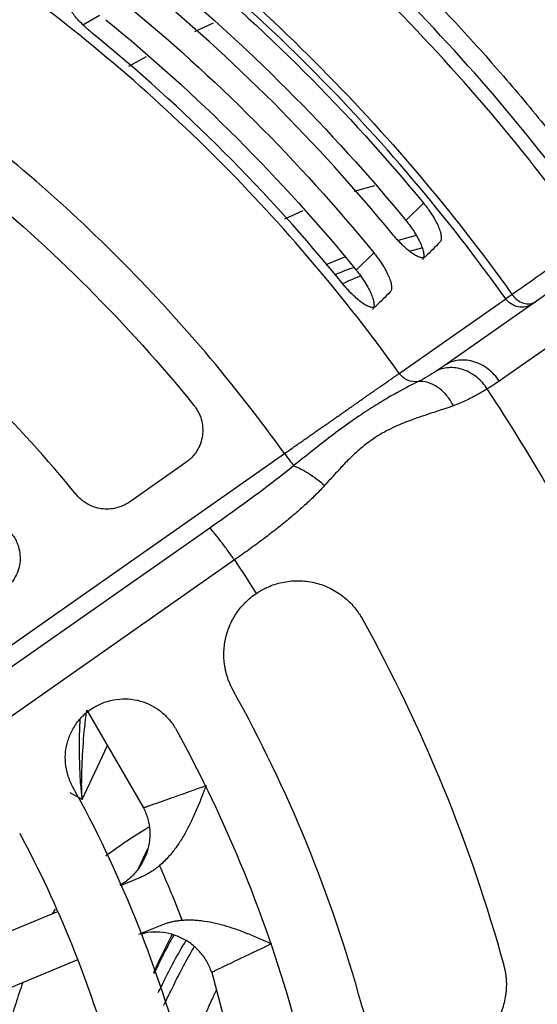
# Model space of a CAD drawing. Units: inches. Extents: x 0.1 to 33.9, y 0.1 to 21.9.
# Drawn here: x 6.4 to 6.7, y 9.8 to 10.3 of the extents above; entities that cross this region are included whole.
import ezdxf

# ---------------------------------------------------------------- set-up
doc = ezdxf.new("R2010")
doc.units = ezdxf.units.IN
doc.header["$MEASUREMENT"] = 0

msp = doc.modelspace()

# ---------------------------------------------------------------- linework, layer by layer
at = {"color": 7, "linetype": 'Continuous', "lineweight": 25}
for p, q in [((6.45733, 10.30492), (6.46572, 10.30969)), ((6.51328, 10.30162), (6.52274, 10.30593)), ((6.48038, 10.28413), (6.48912, 10.28912)), ((6.79067, 10.24128), (6.638, 10.13438)), ((6.80785, 10.22642), (6.66566, 10.12676)), ((6.60324, 10.22433), (6.59283, 10.22159)), ((6.56733, 10.2118), (6.55815, 10.20773)), ((6.6277, 10.21577), (6.61895, 10.20702)), ((6.62413, 10.19946), (6.61504, 10.19711)), ((6.62069, 10.19171), (6.62697, 10.19336)), ((6.58816, 10.18875), (6.57886, 10.18478)), ((6.60286, 10.19093), (6.59411, 10.18217)), ((6.61561, 10.13059), (6.6689, 10.16791)), ((6.30989, 9.91663), (6.55819, 10.0905)), ((6.50892, 10.08605), (6.48063, 10.06624)), ((6.52086, 10.05324), (6.31546, 9.90941)), ((6.53317, 10.0373), (6.32777, 9.89347)), ((6.45936, 9.96223), (6.48769, 9.91339)), ((6.45699, 9.91743), (6.46967, 9.94446)), ((6.45699, 9.91743), (6.45102, 9.92078)), ((6.48523, 9.88297), (6.48975, 9.89304)), ((6.48616, 9.87857), (6.47592, 9.87433)), ((6.44345, 9.86269), (6.44193, 9.86025)), ((6.44415, 9.86118), (6.39416, 9.84047)), ((6.48531, 9.8501), (6.4961, 9.85457)), ((6.41544, 9.82116), (6.4544, 9.8373)), ((6.52181, 9.83103), (6.53824, 9.7692))]:
    msp.add_line(p, q, dxfattribs=at)
for points, knots in [([(6.71654, 10.20127), (6.68505, 10.2453), (6.64994, 10.28673), (6.57339, 10.36328), (6.53196, 10.39839), (6.48793, 10.42988)], [0, 0, 0, 0, 0.5, 0.5, 1, 1, 1, 1]), ([(6.71087, 10.19732), (6.67962, 10.24102), (6.64477, 10.28213), (6.5688, 10.3581), (6.52768, 10.39296), (6.48399, 10.4242)], [0, 0, 0, 0, 0.5, 0.5, 1, 1, 1, 1]), ([(6.50956, 10.42627), (6.51231, 10.42421), (6.51781, 10.42008), (6.52598, 10.41378), (6.53409, 10.40741), (6.54213, 10.40096), (6.55009, 10.39442), (6.55799, 10.38781), (6.56581, 10.38111), (6.57357, 10.37433), (6.58126, 10.36748), (6.58887, 10.36054), (6.59642, 10.35352), (6.6039, 10.34642), (6.6113, 10.33924), (6.62047, 10.33016), (6.63131, 10.31912), (6.64372, 10.30602), (6.65588, 10.29271), (6.6678, 10.27918), (6.67947, 10.26544), (6.69088, 10.25148), (6.70207, 10.23732), (6.70931, 10.2277), (6.71293, 10.2229)], [0, 0, 0, 0, 0.0357631, 0.0715034, 0.1072247, 0.1429309, 0.1786258, 0.2143132, 0.2499969, 0.2856807, 0.3213686, 0.3570644, 0.3927718, 0.4284947, 0.4642369, 0.5000023, 0.562572, 0.6250806, 0.6875488, 0.7499969, 0.8124455, 0.8749152, 0.9374266, 1, 1, 1, 1]), ([(6.45677, 10.38534), (6.4982, 10.35568), (6.5372, 10.3226), (6.60927, 10.25054), (6.64234, 10.21154), (6.672, 10.17011)], [0, 0, 0, 0, 0.5, 0.5, 1, 1, 1, 1]), ([(6.6689, 10.16791), (6.63936, 10.20917), (6.60643, 10.248), (6.53467, 10.31977), (6.49583, 10.3527), (6.45457, 10.38224)], [0, 0, 0, 0, 0.5, 0.5, 1, 1, 1, 1]), ([(6.61561, 10.13059), (6.58824, 10.16875), (6.55775, 10.20467), (6.49134, 10.27109), (6.45541, 10.30158), (6.41725, 10.32895)], [0, 0, 0, 0, 0.5, 0.5, 1, 1, 1, 1]), ([(6.46206, 10.30067), (6.46173, 10.30094), (6.46107, 10.30148), (6.46012, 10.3023), (6.45919, 10.30313), (6.45829, 10.30396), (6.45742, 10.3048), (6.45598, 10.30623), (6.45414, 10.30823), (6.45225, 10.31067), (6.45092, 10.31286), (6.45028, 10.31452), (6.45012, 10.31572), (6.45024, 10.31656), (6.45055, 10.31695), (6.4507, 10.31715)], [0, 0, 0, 0, 0.0408111, 0.0811874, 0.1213127, 0.1613744, 0.2015602, 0.2420566, 0.36819, 0.493261, 0.6191748, 0.7477052, 0.8314135, 0.9150491, 1, 1, 1, 1]), ([(6.55819, 10.0905), (6.53318, 10.1253), (6.50533, 10.15806), (6.44473, 10.21867), (6.41196, 10.24651), (6.37716, 10.27153)], [0, 0, 0, 0, 0.5, 0.5, 1, 1, 1, 1]), ([(6.6277, 10.21577), (6.62797, 10.21544), (6.62851, 10.21478), (6.62928, 10.21379), (6.63002, 10.21278), (6.63074, 10.21178), (6.63143, 10.21076), (6.63256, 10.20902), (6.63398, 10.20658), (6.63539, 10.20364), (6.63631, 10.20102), (6.63667, 10.19909), (6.63667, 10.19773), (6.63646, 10.19681), (6.63614, 10.19641), (6.63598, 10.19621)], [0, 0, 0, 0, 0.039815, 0.079367, 0.11883, 0.158376, 0.198179, 0.238406, 0.365825, 0.493101, 0.62148, 0.751828, 0.834878, 0.917176, 1, 1, 1, 1]), ([(6.61895, 10.20702), (6.61922, 10.20669), (6.61975, 10.20603), (6.62052, 10.20503), (6.62127, 10.20403), (6.62198, 10.20302), (6.62267, 10.20201), (6.6238, 10.20026), (6.62522, 10.19782), (6.62662, 10.19488), (6.62755, 10.19225), (6.6279, 10.19032), (6.6279, 10.18896), (6.62769, 10.18804), (6.62737, 10.18764), (6.62721, 10.18744)], [0, 0, 0, 0, 0.039812, 0.079364, 0.118826, 0.158373, 0.198177, 0.238408, 0.365842, 0.493137, 0.621529, 0.751883, 0.83492, 0.9172, 1, 1, 1, 1]), ([(6.62872, 10.18895), (6.62862, 10.18886), (6.62843, 10.18869), (6.62808, 10.18852), (6.62767, 10.18842), (6.62722, 10.18839), (6.62672, 10.18843), (6.6258, 10.18862), (6.62431, 10.18921), (6.62208, 10.19058), (6.61964, 10.19248), (6.61738, 10.19455), (6.61542, 10.19654), (6.61377, 10.19834), (6.61271, 10.19961), (6.61218, 10.20024)], [0, 0, 0, 0, 0.043675, 0.086818, 0.129611, 0.172237, 0.214882, 0.257733, 0.387986, 0.515359, 0.638895, 0.763074, 0.842098, 0.920606, 1, 1, 1, 1]), ([(6.60286, 10.19093), (6.60313, 10.1906), (6.60366, 10.18994), (6.60443, 10.18894), (6.60517, 10.18793), (6.60588, 10.18692), (6.60657, 10.1859), (6.60769, 10.18415), (6.60911, 10.18171), (6.6105, 10.17876), (6.61142, 10.17613), (6.61178, 10.17419), (6.61177, 10.17283), (6.61156, 10.17191), (6.61124, 10.17151), (6.61108, 10.17131)], [0, 0, 0, 0, 0.039807, 0.0793556, 0.1188179, 0.158367, 0.1981752, 0.2384113, 0.3658766, 0.4932048, 0.6216196, 0.7519836, 0.8349997, 0.9172462, 1, 1, 1, 1]), ([(6.58332, 10.17984), (6.58477, 10.18048), (6.58804, 10.18193), (6.5911, 10.18301), (6.59281, 10.18361)], [0, 0, 0, 0, 0.442775, 1, 1, 1, 1]), ([(6.59411, 10.18217), (6.59437, 10.18184), (6.59491, 10.18118), (6.59567, 10.18018), (6.59641, 10.17917), (6.59712, 10.17816), (6.59781, 10.17714), (6.59893, 10.17539), (6.60035, 10.17294), (6.60173, 10.16999), (6.60265, 10.16736), (6.603, 10.16542), (6.60299, 10.16406), (6.60278, 10.16313), (6.60246, 10.16273), (6.6023, 10.16253)], [0, 0, 0, 0, 0.039805, 0.079352, 0.118814, 0.158365, 0.198175, 0.238414, 0.365897, 0.493246, 0.621674, 0.752044, 0.835046, 0.917273, 1, 1, 1, 1]), ([(6.58725, 10.17548), (6.58853, 10.17609), (6.59034, 10.17695), (6.59304, 10.17807), (6.59477, 10.1788), (6.5959, 10.17924), (6.59614, 10.17934)], [0, 0, 0, 0, 0.420754, 0.597763, 0.915161, 1, 1, 1, 1]), ([(6.60381, 10.16404), (6.60372, 10.16395), (6.60352, 10.16378), (6.60317, 10.16361), (6.60277, 10.16351), (6.60232, 10.16349), (6.60182, 10.16353), (6.6009, 10.16372), (6.59942, 10.16431), (6.59719, 10.16569), (6.59476, 10.1676), (6.59251, 10.16967), (6.59056, 10.17168), (6.58892, 10.17349), (6.58786, 10.17476), (6.58733, 10.1754)], [0, 0, 0, 0, 0.043677, 0.08682, 0.129607, 0.172225, 0.214859, 0.257695, 0.387888, 0.515207, 0.638724, 0.762906, 0.841974, 0.920538, 1, 1, 1, 1]), ([(6.68222, 10.16534), (6.68132, 10.16471), (6.68022, 10.1642), (6.67778, 10.16365), (6.67645, 10.16362), (6.67385, 10.16412), (6.6726, 10.16465), (6.67046, 10.16608), (6.66957, 10.16697), (6.6689, 10.16791)], [0, 0, 0, 0, 0.25, 0.25, 0.5, 0.5, 0.75, 0.75, 1, 1, 1, 1]), ([(6.672, 10.17011), (6.67267, 10.16916), (6.67352, 10.16824), (6.67551, 10.1667), (6.67664, 10.16608), (6.67894, 10.16537), (6.68009, 10.16527), (6.68215, 10.16555), (6.68305, 10.16593), (6.68378, 10.16643)], [0, 0, 0, 0, 0.25, 0.25, 0.5, 0.5, 0.75, 0.75, 1, 1, 1, 1]), ([(6.65962, 10.1228), (6.65829, 10.12484), (6.65658, 10.12682), (6.6525, 10.13018), (6.65014, 10.13154), (6.64524, 10.13324), (6.64271, 10.13358), (6.63801, 10.13327), (6.63586, 10.13263), (6.63403, 10.13168)], [0, 0, 0, 0, 0.25, 0.25, 0.5, 0.5, 0.75, 0.75, 1, 1, 1, 1]), ([(6.66566, 10.12676), (6.66422, 10.1289), (6.66232, 10.13099), (6.65778, 10.13445), (6.65514, 10.1358), (6.64972, 10.13729), (6.64696, 10.13743), (6.64198, 10.13659), (6.63978, 10.13563), (6.638, 10.13438)], [0, 0, 0, 0, 0.25, 0.25, 0.5, 0.5, 0.75, 0.75, 1, 1, 1, 1]), ([(6.55819, 10.0905), (6.55893, 10.09101), (6.56039, 10.09204), (6.56257, 10.09356), (6.56473, 10.09507), (6.56687, 10.09656), (6.56897, 10.09803), (6.57105, 10.09948), (6.5731, 10.10091), (6.57511, 10.10231), (6.57708, 10.10369), (6.57902, 10.10505), (6.58093, 10.10638), (6.58279, 10.10768), (6.58461, 10.10895), (6.58638, 10.11019), (6.58812, 10.1114), (6.58981, 10.11258), (6.59145, 10.11373), (6.59305, 10.11484), (6.5946, 10.11593), (6.5961, 10.11697), (6.59755, 10.11799), (6.59896, 10.11897), (6.60031, 10.11991), (6.60161, 10.12082), (6.60287, 10.1217), (6.60407, 10.12254), (6.60522, 10.12334), (6.60632, 10.12411), (6.60737, 10.12484), (6.60837, 10.12554), (6.60932, 10.1262), (6.61022, 10.12682), (6.61106, 10.12742), (6.61186, 10.12797), (6.61261, 10.12849), (6.61331, 10.12898), (6.61396, 10.12943), (6.61456, 10.12985), (6.61511, 10.13024), (6.61544, 10.13047), (6.61561, 10.13059)], [0, 0, 0, 0, 0.028226, 0.056287, 0.084182, 0.111912, 0.139477, 0.166876, 0.194109, 0.221177, 0.24808, 0.274817, 0.301389, 0.327795, 0.354036, 0.380111, 0.406021, 0.431766, 0.457345, 0.482758, 0.508006, 0.533089, 0.558006, 0.582758, 0.607344, 0.631765, 0.656021, 0.680111, 0.704035, 0.727794, 0.751388, 0.774816, 0.798079, 0.821176, 0.844108, 0.866875, 0.889476, 0.911912, 0.934182, 0.956287, 0.978226, 1, 1, 1, 1]), ([(6.62513, 10.12649), (6.62335, 10.12621), (6.62138, 10.12647), (6.61797, 10.12801), (6.61656, 10.12925), (6.61561, 10.13059)], [0, 0, 0, 0, 0.5, 0.5, 1, 1, 1, 1]), ([(6.62513, 10.12649), (6.6224, 10.12512), (6.61892, 10.12336), (6.61252, 10.11983), (6.6102, 10.1185), (6.6052, 10.11551), (6.60252, 10.11385), (6.59688, 10.11018), (6.59393, 10.10817), (6.58786, 10.10386), (6.58474, 10.10157), (6.57532, 10.09444), (6.56897, 10.08937), (6.56278, 10.08439)], [0, 0, 0, 0, 0.25, 0.25, 0.375, 0.375, 0.5, 0.5, 0.625, 0.625, 0.75, 0.75, 1, 1, 1, 1]), ([(6.6427, 10.11441), (6.64179, 10.1162), (6.64066, 10.11795), (6.63802, 10.1211), (6.63651, 10.1225), (6.6333, 10.1247), (6.63161, 10.12551), (6.62828, 10.12647), (6.62664, 10.12662), (6.62513, 10.12649)], [0, 0, 0, 0, 0.25, 0.25, 0.5, 0.5, 0.75, 0.75, 1, 1, 1, 1]), ([(6.66566, 10.12676), (6.66466, 10.12608), (6.66268, 10.12471), (6.66064, 10.12343), (6.65962, 10.1228)], [0, 0, 0, 0, 0.501606, 1, 1, 1, 1]), ([(6.65962, 10.1228), (6.65895, 10.12239), (6.65765, 10.1216), (6.65565, 10.12044), (6.65367, 10.11935), (6.65138, 10.11815), (6.64875, 10.11688), (6.64576, 10.11556), (6.6437, 10.11478), (6.6427, 10.11441)], [0, 0, 0, 0, 0.138002, 0.269136, 0.393424, 0.51089, 0.684028, 0.847016, 1, 1, 1, 1]), ([(6.5129, 10.1146), (6.51317, 10.11425), (6.51371, 10.11356), (6.51443, 10.11246), (6.51508, 10.11133), (6.51564, 10.11015), (6.51613, 10.10894), (6.51682, 10.1068), (6.5174, 10.10365), (6.51728, 10.09952), (6.5163, 10.09549), (6.51469, 10.09218), (6.51286, 10.08961), (6.51104, 10.08766), (6.50963, 10.08659), (6.50892, 10.08605)], [0, 0, 0, 0, 0.0409, 0.081406, 0.121687, 0.161916, 0.202266, 0.242909, 0.370839, 0.496829, 0.624091, 0.753238, 0.83575, 0.917488, 1, 1, 1, 1]), ([(6.6427, 10.11441), (6.64209, 10.11419), (6.64084, 10.11374), (6.63885, 10.11305), (6.63651, 10.11227), (6.63359, 10.11131), (6.62981, 10.11007), (6.62608, 10.10882), (6.62094, 10.10703), (6.61445, 10.1045), (6.60577, 10.10016), (6.59849, 10.09497), (6.59259, 10.08975), (6.58813, 10.08532), (6.58334, 10.08017), (6.58006, 10.07653), (6.5782, 10.07447)], [0, 0, 0, 0, 0.030407, 0.062582, 0.096526, 0.141576, 0.19878, 0.26824, 0.307392, 0.423424, 0.547982, 0.683177, 0.755405, 0.832946, 0.905566, 1, 1, 1, 1]), ([(6.55819, 10.0905), (6.55897, 10.08938), (6.55983, 10.0882), (6.56144, 10.08605), (6.56219, 10.0851), (6.56278, 10.08439)], [0, 0, 0, 0, 0.5, 0.5, 1, 1, 1, 1]), ([(6.56278, 10.08439), (6.55632, 10.07905), (6.54941, 10.07382), (6.53532, 10.06346), (6.52812, 10.05832), (6.52086, 10.05324)], [0, 0, 0, 0, 0.5, 0.5, 1, 1, 1, 1]), ([(6.56278, 10.08439), (6.56492, 10.08364), (6.56751, 10.08237), (6.57294, 10.0789), (6.57574, 10.07673), (6.5782, 10.07448)], [0, 0, 0, 0, 0.5, 0.5, 1, 1, 1, 1]), ([(6.5782, 10.07447), (6.57752, 10.07373), (6.57612, 10.0722), (6.57389, 10.06992), (6.5715, 10.06758), (6.56894, 10.06518), (6.56621, 10.06273), (6.56332, 10.06022), (6.56025, 10.05764), (6.55702, 10.05501), (6.55268, 10.05158), (6.54714, 10.04734), (6.54031, 10.04232), (6.53557, 10.03899), (6.53317, 10.0373)], [0, 0, 0, 0, 0.053895, 0.1101897, 0.1689103, 0.2300803, 0.2937201, 0.3598479, 0.4284799, 0.4996302, 0.5733117, 0.7106914, 0.8529058, 1, 1, 1, 1]), ([(6.48063, 10.06624), (6.48029, 10.06602), (6.47963, 10.06557), (6.47859, 10.06498), (6.47751, 10.06446), (6.47639, 10.064), (6.47524, 10.0636), (6.47323, 10.06304), (6.47032, 10.06259), (6.46654, 10.06276), (6.46289, 10.06365), (6.45988, 10.06504), (6.45749, 10.06661), (6.45566, 10.06812), (6.45462, 10.0693), (6.45411, 10.06989)], [0, 0, 0, 0, 0.040857, 0.081609, 0.122417, 0.163441, 0.204836, 0.246752, 0.376772, 0.503775, 0.629959, 0.758396, 0.840188, 0.920291, 1, 1, 1, 1]), ([(6.42136, 10.0508), (6.42164, 10.05045), (6.42219, 10.04977), (6.42293, 10.04867), (6.42359, 10.04753), (6.42418, 10.04635), (6.42468, 10.04513), (6.4254, 10.04297), (6.42601, 10.03981), (6.42592, 10.03564), (6.42495, 10.03158), (6.42343, 10.02844), (6.42188, 10.02617), (6.42058, 10.02464), (6.41914, 10.02325), (6.41808, 10.02246), (6.41754, 10.02206)], [0, 0, 0, 0, 0.040893, 0.081407, 0.121714, 0.161987, 0.2024, 0.243125, 0.371219, 0.497196, 0.624374, 0.753477, 0.816104, 0.877528, 0.938169, 1, 1, 1, 1]), ([(6.53317, 10.0373), (6.53201, 10.03896), (6.53078, 10.04068), (6.52834, 10.04402), (6.52712, 10.04564), (6.52488, 10.04854), (6.52385, 10.04982), (6.52212, 10.0519), (6.5214, 10.05269), (6.52086, 10.05324)], [0, 0, 0, 0, 0.25, 0.25, 0.5, 0.5, 0.75, 0.75, 1, 1, 1, 1]), ([(6.54398, 10.02048), (6.54451, 10.02083), (6.54557, 10.02153), (6.54722, 10.02247), (6.54892, 10.02333), (6.55124, 10.02436), (6.55423, 10.02542), (6.55791, 10.02631), (6.56168, 10.02683), (6.56673, 10.02699), (6.57305, 10.02622), (6.57909, 10.02417), (6.58361, 10.0218), (6.58682, 10.01967), (6.5898, 10.0172), (6.59222, 10.01472), (6.59416, 10.01237), (6.59569, 10.01022), (6.59658, 10.00871), (6.59702, 10.00795)], [0, 0, 0, 0, 0.030884, 0.06177, 0.092744, 0.123886, 0.185667, 0.247772, 0.309718, 0.372003, 0.496108, 0.620681, 0.683509, 0.746027, 0.808977, 0.871914, 0.914691, 0.957318, 1, 1, 1, 1]), ([(6.53253, 9.97202), (6.53222, 9.9726), (6.5316, 9.97375), (6.53079, 9.97553), (6.53008, 9.97734), (6.52946, 9.97918), (6.52894, 9.98106), (6.52852, 9.98297), (6.52793, 9.9865), (6.52768, 9.99174), (6.52867, 9.99853), (6.53083, 10.00505), (6.53364, 10.01003), (6.53638, 10.01366), (6.53868, 10.01617), (6.5412, 10.01848), (6.54305, 10.01981), (6.54398, 10.02048)], [0, 0, 0, 0, 0.035917, 0.071575, 0.107091, 0.142582, 0.178165, 0.213957, 0.250071, 0.374614, 0.500084, 0.625004, 0.749984, 0.812494, 0.874644, 0.936967, 1, 1, 1, 1]), ([(6.45222, 9.92404), (6.45197, 9.9245), (6.45149, 9.92542), (6.45085, 9.92684), (6.45028, 9.92829), (6.4498, 9.92976), (6.44939, 9.93126), (6.44906, 9.93279), (6.44859, 9.93566), (6.44841, 9.93993), (6.44928, 9.9456), (6.45129, 9.95119), (6.4545, 9.95642), (6.45876, 9.96091), (6.46385, 9.9644), (6.46955, 9.9668), (6.47559, 9.96792), (6.48167, 9.96782), (6.48738, 9.96651), (6.4926, 9.96421), (6.4964, 9.96157), (6.4991, 9.95909), (6.50093, 9.95706), (6.50257, 9.95489), (6.50348, 9.95333), (6.50394, 9.95254)], [0, 0, 0, 0, 0.016873, 0.033632, 0.050331, 0.067025, 0.083767, 0.100612, 0.117611, 0.177672, 0.238057, 0.302262, 0.368848, 0.435618, 0.50125, 0.567613, 0.634601, 0.698828, 0.763332, 0.823018, 0.882567, 0.912133, 0.941414, 0.970629, 1, 1, 1, 1]), ([(6.45699, 9.91743), (6.45692, 9.91873), (6.45677, 9.92129), (6.45669, 9.9255), (6.45689, 9.93367), (6.45744, 9.94583), (6.45847, 9.9566), (6.45931, 9.96194), (6.45936, 9.96223)], [0, 0, 0, 0, 0.085445, 0.169564, 0.278256, 0.625313, 0.979181, 1, 1, 1, 1]), ([(6.4558, 9.95747), (6.45563, 9.95358), (6.45531, 9.9463), (6.4556, 9.93528), (6.45592, 9.9258), (6.45669, 9.91983), (6.45699, 9.91743)], [0, 0, 0, 0, 0.297431, 0.555344, 0.821415, 1, 1, 1, 1]), ([(6.48769, 9.91339), (6.4877, 9.9134), (6.48772, 9.9134), (6.48786, 9.91345), (6.4881, 9.91353), (6.48844, 9.91365), (6.48887, 9.9138), (6.48941, 9.91399), (6.49005, 9.91421), (6.4908, 9.91447), (6.49166, 9.91477), (6.49262, 9.91511), (6.49369, 9.91549), (6.49486, 9.9159), (6.49703, 9.91666), (6.50072, 9.91796), (6.50507, 9.9195), (6.50873, 9.9208), (6.51142, 9.92175), (6.51489, 9.92299), (6.51752, 9.92394), (6.51896, 9.92445)], [0, 0, 0, 0, 0.035053, 0.070499, 0.10634, 0.142575, 0.179208, 0.21624, 0.253671, 0.291504, 0.32974, 0.368379, 0.407423, 0.446874, 0.486733, 0.609014, 0.7472, 0.789736, 0.84605, 0.916139, 1, 1, 1, 1]), ([(6.51896, 9.92445), (6.5186, 9.92351), (6.5178, 9.9214), (6.51659, 9.9183), (6.51532, 9.91512), (6.51364, 9.91111), (6.5115, 9.90637), (6.50874, 9.901), (6.50583, 9.89614), (6.50302, 9.89218), (6.50044, 9.88907), (6.49817, 9.88664), (6.49655, 9.88519), (6.49574, 9.88447)], [0, 0, 0, 0, 0.065067, 0.144875, 0.213807, 0.284175, 0.423157, 0.546522, 0.669602, 0.78504, 0.858062, 0.929836, 1, 1, 1, 1]), ([(6.48769, 9.91339), (6.48849, 9.91153), (6.49007, 9.90781), (6.49095, 9.90177), (6.49066, 9.8957), (6.48911, 9.88981), (6.48642, 9.88434), (6.48263, 9.87961), (6.479, 9.87631), (6.47648, 9.87503), (6.47576, 9.87467)], [0, 0, 0, 0, 0.135139, 0.270278, 0.405416, 0.540555, 0.675694, 0.810833, 0.945971, 1, 1, 1, 1]), ([(6.49045, 9.90372), (6.49007, 9.90349), (6.48615, 9.90107), (6.47879, 9.89645), (6.47212, 9.89161), (6.46882, 9.88921)], [0, 0, 0, 0, 0.051446, 0.530576, 1, 1, 1, 1]), ([(6.49574, 9.88447), (6.49525, 9.88406), (6.49426, 9.88325), (6.49271, 9.88213), (6.49113, 9.8811), (6.48951, 9.88016), (6.48786, 9.87931), (6.48672, 9.87882), (6.48616, 9.87857)], [0, 0, 0, 0, 0.170833, 0.339423, 0.506198, 0.671594, 0.836048, 1, 1, 1, 1]), ([(6.4961, 9.85457), (6.49667, 9.85479), (6.49782, 9.85525), (6.4996, 9.85582), (6.5014, 9.8563), (6.50325, 9.85669), (6.50513, 9.85699), (6.50641, 9.85711), (6.50705, 9.85717)], [0, 0, 0, 0, 0.163952, 0.328406, 0.493802, 0.660577, 0.829167, 1, 1, 1, 1]), ([(6.50705, 9.85717), (6.50769, 9.85721), (6.50897, 9.8573), (6.51093, 9.85732), (6.51292, 9.85727), (6.51493, 9.85713), (6.51806, 9.8568), (6.52241, 9.85606), (6.52785, 9.85469), (6.53361, 9.85287), (6.53849, 9.85102), (6.54258, 9.84933), (6.54564, 9.84803), (6.54869, 9.84669), (6.55074, 9.84577), (6.55174, 9.84532)], [0, 0, 0, 0, 0.041747, 0.084122, 0.127046, 0.170442, 0.214235, 0.329849, 0.453131, 0.572509, 0.71621, 0.786506, 0.855472, 0.929309, 1, 1, 1, 1]), ([(6.52181, 9.83103), (6.52105, 9.83291), (6.51955, 9.83666), (6.51589, 9.84155), (6.51139, 9.84564), (6.50614, 9.84871), (6.50037, 9.85067), (6.49434, 9.85134), (6.48954, 9.85112), (6.48695, 9.85028), (6.48627, 9.85006)], [0, 0, 0, 0, 0.136054, 0.272109, 0.408163, 0.544217, 0.680272, 0.816326, 0.95238, 1, 1, 1, 1]), ([(6.49276, 9.83095), (6.49334, 9.83219), (6.49583, 9.83752), (6.4988, 9.84376), (6.50137, 9.84861), (6.50204, 9.84988)], [0, 0, 0, 0, 0.183013, 0.785579, 1, 1, 1, 1]), ([(6.5028, 9.84962), (6.50179, 9.84784), (6.49953, 9.84384), (6.49622, 9.83743), (6.49399, 9.83277), (6.49291, 9.83051)], [0, 0, 0, 0, 0.294238, 0.65866, 1, 1, 1, 1]), ([(6.49499, 9.82094), (6.49551, 9.82186), (6.49653, 9.82369), (6.50145, 9.83416), (6.50682, 9.84336), (6.50887, 9.84687)], [0, 0, 0, 0, 0.381044, 0.763407, 1, 1, 1, 1]), ([(6.49762, 9.81444), (6.49781, 9.81476), (6.49816, 9.81532), (6.49976, 9.81862), (6.50163, 9.82245), (6.50372, 9.82666), (6.50661, 9.83227), (6.5096, 9.83795), (6.51227, 9.84252), (6.51305, 9.84386)], [0, 0, 0, 0, 0.20694, 0.367206, 0.502323, 0.624602, 0.734056, 0.922445, 1, 1, 1, 1]), ([(6.55174, 9.84532), (6.55116, 9.84505), (6.55003, 9.84452), (6.54842, 9.84375), (6.54694, 9.84305), (6.54557, 9.84241), (6.54433, 9.84182), (6.54321, 9.84129), (6.54221, 9.84081), (6.54132, 9.84039), (6.54054, 9.84001), (6.53804, 9.83882), (6.53424, 9.83701), (6.53032, 9.83513), (6.52765, 9.83385), (6.52581, 9.83297), (6.52432, 9.83225), (6.52317, 9.8317), (6.52238, 9.83131), (6.5219, 9.83108), (6.52184, 9.83105), (6.52181, 9.83103)], [0, 0, 0, 0, 0.035215, 0.068224, 0.099027, 0.127624, 0.154016, 0.178203, 0.200184, 0.219959, 0.23753, 0.252896, 0.391081, 0.513378, 0.587056, 0.659333, 0.730218, 0.799718, 0.867842, 0.9346, 1, 1, 1, 1]), ([(6.66789, 9.83463), (6.66804, 9.83403), (6.66836, 9.83282), (6.66871, 9.83098), (6.66897, 9.82912), (6.66914, 9.82726), (6.66921, 9.82539), (6.66918, 9.82351), (6.66906, 9.82161), (6.66862, 9.81776), (6.66722, 9.81205), (6.66423, 9.806), (6.66094, 9.80145), (6.65813, 9.7984), (6.6553, 9.79593), (6.65245, 9.79388), (6.64932, 9.79205), (6.64593, 9.7905), (6.64244, 9.78929), (6.64003, 9.78878), (6.63882, 9.78853)], [0, 0, 0, 0, 0.030481, 0.060829, 0.09112, 0.121427, 0.151825, 0.18239, 0.213193, 0.244307, 0.371853, 0.498857, 0.573436, 0.647661, 0.702624, 0.757911, 0.819618, 0.880131, 0.940056, 1, 1, 1, 1]), ([(6.4273, 9.82607), (6.42608, 9.82253), (6.42361, 9.8154), (6.41965, 9.80187), (6.41681, 9.79144), (6.41554, 9.78458), (6.41547, 9.78416)], [0, 0, 0, 0, 0.2578917, 0.5194116, 0.9708517, 1, 1, 1, 1]), ([(6.51728, 9.80625), (6.51732, 9.80645), (6.5174, 9.80681), (6.51811, 9.80866), (6.51935, 9.81167), (6.52117, 9.81588), (6.52333, 9.82031), (6.52419, 9.82208)], [0, 0, 0, 0, 0.206874, 0.383268, 0.529164, 0.812071, 1, 1, 1, 1]), ([(6.63882, 9.78853), (6.63818, 9.78843), (6.6369, 9.78821), (6.63497, 9.78803), (6.63305, 9.78794), (6.63113, 9.78795), (6.62921, 9.78806), (6.62729, 9.78827), (6.62454, 9.78872), (6.62099, 9.78962), (6.61678, 9.79127), (6.61212, 9.79379), (6.60725, 9.79744), (6.6034, 9.8017), (6.6008, 9.8055), (6.59912, 9.80855), (6.59772, 9.81174), (6.59704, 9.81397), (6.5967, 9.81508)], [0, 0, 0, 0, 0.035781, 0.071264, 0.106547, 0.141728, 0.176905, 0.212172, 0.247625, 0.330474, 0.412668, 0.495498, 0.620681, 0.745038, 0.80921, 0.872653, 0.936027, 1, 1, 1, 1])]:
    msp.add_open_spline(points, degree=3, knots=knots, dxfattribs=at)
for points in [[(6.50243, 10.34104), (6.54807, 10.30342), (6.59008, 10.2614), (6.6277, 10.21577)], [(6.49368, 10.33229), (6.53937, 10.29473), (6.58139, 10.2527), (6.61895, 10.20702)], [(6.61218, 10.20024), (6.57466, 10.24597), (6.53263, 10.288), (6.4869, 10.32552)], [(6.47759, 10.3162), (6.52337, 10.27875), (6.56541, 10.23671), (6.60286, 10.19093)], [(6.46883, 10.30745), (6.51467, 10.27005), (6.55672, 10.22801), (6.59411, 10.18217)], [(6.58733, 10.1754), (6.54999, 10.22128), (6.50794, 10.26333), (6.46206, 10.30067)], [(6.40126, 10.22624), (6.44216, 10.19297), (6.47963, 10.1555), (6.5129, 10.1146)], [(6.672, 10.17011), (6.68495, 10.17919), (6.69791, 10.18826), (6.71087, 10.19732)], [(6.63598, 10.19621), (6.63357, 10.19378), (6.63115, 10.19136), (6.62872, 10.18895)], [(6.45411, 10.06989), (6.42491, 10.10552), (6.39218, 10.13825), (6.35655, 10.16745)], [(6.61108, 10.17131), (6.60866, 10.16888), (6.60624, 10.16646), (6.60381, 10.16404)], [(6.6689, 10.16791), (6.66953, 10.16836), (6.67059, 10.16911), (6.672, 10.17011)], [(6.638, 10.13438), (6.63669, 10.13346), (6.63537, 10.13256), (6.63403, 10.13168)], [(6.63403, 10.13168), (6.6313, 10.12988), (6.62836, 10.12806), (6.62513, 10.12649)], [(6.69241, 10.06948), (6.68211, 10.08763), (6.67117, 10.10541), (6.65962, 10.1228)], [(6.53317, 10.0373), (6.53685, 10.03175), (6.54045, 10.02614), (6.54398, 10.02048)], [(6.59702, 10.00795), (6.62747, 9.95329), (6.65132, 9.89496), (6.66789, 9.83463)], [(6.5967, 9.81508), (6.5817, 9.86971), (6.5601, 9.92253), (6.53253, 9.97202)], [(6.50394, 9.95254), (6.5294, 9.90633), (6.54941, 9.85712), (6.56341, 9.80625)], [(6.50647, 9.79058), (6.4937, 9.83699), (6.47545, 9.88189), (6.45222, 9.92404)], [(6.42571, 9.90066), (6.44516, 9.86423), (6.4607, 9.82572), (6.47198, 9.786)], [(6.50705, 9.85717), (6.50349, 9.86636), (6.49972, 9.87546), (6.49574, 9.88447)]]:
    msp.add_open_spline(points, degree=3, dxfattribs=at)

doc.saveas('drawing.dxf')
